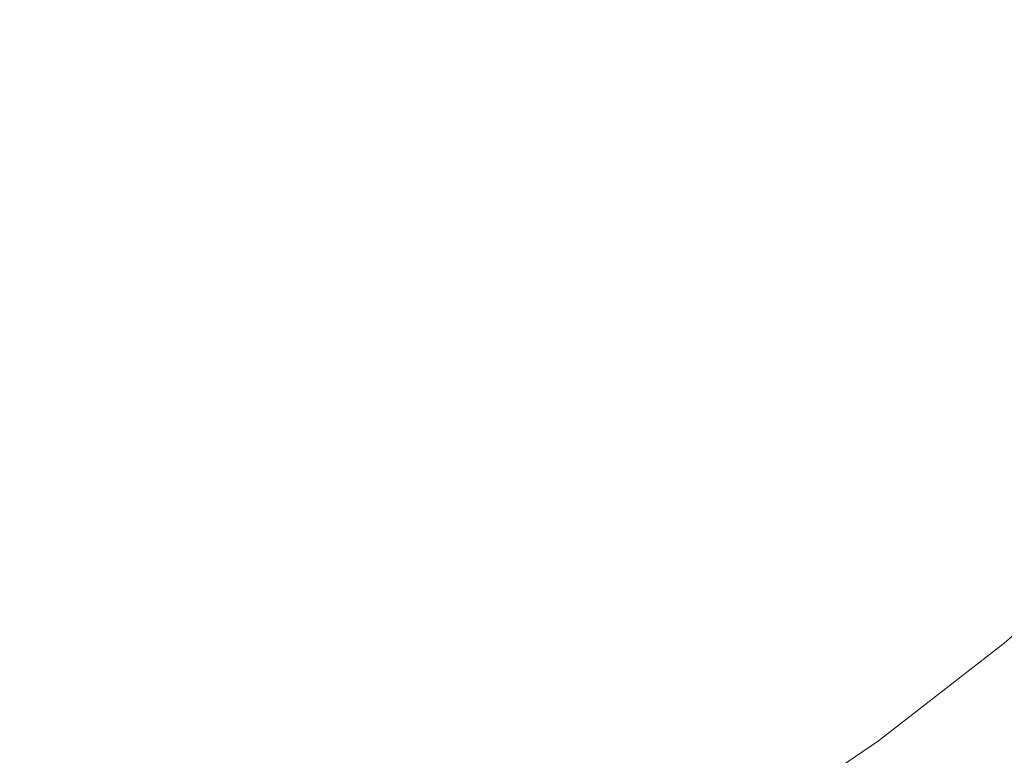
# Model space of a CAD drawing. Units: millimetres. Extents: x -17070 to 26598, y -25138 to -763.
# Drawn here: x 1067 to 1133, y -6189 to -6139 of the extents above; entities that cross this region are included whole.
import ezdxf

# ---------------------------------------------------------------- set-up
doc = ezdxf.new("R2010")
doc.units = ezdxf.units.MM
doc.header["$MEASUREMENT"] = 0
doc.linetypes.add('Wipeout_Contour', pattern=[1000, 0, -1000])
doc.layers.add('0_Pen_No__4', color=7, linetype='Continuous', lineweight=5, true_color=0x783c00)
doc.layers.add('A-DIMS', color=7, linetype='Continuous')
for name, color, linetype, lineweight in [('A-DIMS_Pen_No__1', 7, 'Continuous', 5), ('A-DIMS_Pen_No__131', 8, 'Continuous', 5), ('A-DIMS_Pen_No__141', 7, 'Continuous', 5)]:
    doc.layers.add(name, color=color, linetype=linetype, lineweight=lineweight)
doc.styles.add('GENERATED_STYLE_1', font='tahoma.ttf')
doc.dimstyles.new('GENERATED_STYLE__1', dxfattribs={"dimtxt": 200, "dimasz": 95, "dimexe": 0.18, "dimexo": 10000, "dimgap": 0.09, "dimtad": 1, "dimdec": 0, "dimzin": 0, "dimdsep": 46, "dimtxsty": 'GENERATED_STYLE_1', "dimblk": 'ARROWHEAD_6', "dimblk1": 'ARROWHEAD_6', "dimblk2": 'ARROWHEAD_6', "dimcen": 0.09, "dimclrd": 8, "dimclre": 8, "dimclrt": 7, "dimadec": 0, "dimazin": 0, "dimtfac": 1, "dimtdec": 4, "dimtmove": 0, "dimatfit": 3, "dimfxl": 0, "dimtolj": 1, "dimtzin": 0, "dimarcsym": 0})
doc.dimstyles.new('GENERATED_STYLE__2', dxfattribs={"dimtxt": 200, "dimasz": 95, "dimexe": 0.18, "dimexo": 10000, "dimgap": 0.09, "dimtad": 1, "dimtih": 1, "dimtoh": 1, "dimdec": 0, "dimzin": 0, "dimdsep": 46, "dimtxsty": 'GENERATED_STYLE_1', "dimblk": 'ARROWHEAD_6', "dimblk1": 'ARROWHEAD_6', "dimblk2": 'ARROWHEAD_6', "dimcen": 0.09, "dimclrd": 8, "dimclre": 8, "dimclrt": 7, "dimadec": 0, "dimazin": 0, "dimtfac": 1, "dimtdec": 4, "dimtmove": 0, "dimatfit": 3, "dimfxl": 0, "dimtolj": 1, "dimtzin": 0, "dimarcsym": 0})

# ---------------------------------------------------------------- blocks, each defined once
blk = doc.blocks.new('Semisphere 12')
at = {"color": 254, "linetype": 'Wipeout_Contour', "lineweight": 0, "ltscale": 679.581756}
blk.add_wipeout([(-99.923, 137.261), (-99.923, 137.533), (-108.362, 130.987), (-108.362, 130.729)], dxfattribs=at)
at = {"color": 254, "linetype": 'Wipeout_Contour', "lineweight": 0, "ltscale": 670.660181}
blk.add_wipeout([(-116.373, 120.031), (-108.362, 126.872), (-108.362, 128.667), (-116.373, 121.73)], dxfattribs=at)
at = {"color": 254, "linetype": 'Wipeout_Contour', "lineweight": 0, "ltscale": 628.364627}
blk.add_wipeout([(-116.373, 108.596), (-116.373, 104.633), (-108.362, 110.596), (-108.362, 114.785)], dxfattribs=at)
at = {"color": 254, "linetype": 'Wipeout_Contour', "lineweight": 0, "ltscale": 677.911614}
blk.add_wipeout([(-108.362, 129.954), (-99.923, 136.448), (-99.923, 137.261), (-108.362, 130.729)], dxfattribs=at)
at = {"color": 254, "linetype": 'Wipeout_Contour', "lineweight": 0, "ltscale": 679.54196}
blk.add_wipeout([(-91.091, 143.253), (-91.091, 143.536), (-99.923, 137.533), (-99.923, 137.261)], dxfattribs=at)
at = {"color": 254, "linetype": 'Wipeout_Contour', "lineweight": 0, "ltscale": 674.585014}
blk.add_wipeout([(-108.362, 128.667), (-99.923, 135.097), (-99.923, 136.448), (-108.362, 129.954)], dxfattribs=at)
at = {"color": 254, "linetype": 'Wipeout_Contour', "lineweight": 0, "ltscale": 677.712012}
blk.add_wipeout([(-99.923, 137.261), (-99.923, 136.448), (-91.091, 142.404), (-91.091, 143.253)], dxfattribs=at)
at = {"color": 254, "linetype": 'Wipeout_Contour', "lineweight": 0, "ltscale": 669.630233}
blk.add_wipeout([(-108.362, 126.872), (-99.923, 133.212), (-99.923, 135.097), (-108.362, 128.667)], dxfattribs=at)
at = {"color": 254, "linetype": 'Wipeout_Contour', "lineweight": 0, "ltscale": 674.065687}
blk.add_wipeout([(-99.923, 135.097), (-91.091, 140.993), (-91.091, 142.404), (-99.923, 136.448)], dxfattribs=at)
at = {"color": 254, "linetype": 'Wipeout_Contour', "lineweight": 0, "ltscale": 663.089947}
blk.add_wipeout([(-108.362, 124.576), (-99.923, 130.802), (-99.923, 133.212), (-108.362, 126.872)], dxfattribs=at)
at = {"color": 254, "linetype": 'Wipeout_Contour', "lineweight": 0, "ltscale": 668.631389}
blk.add_wipeout([(-91.091, 139.026), (-91.091, 140.993), (-99.923, 135.097), (-99.923, 133.212)], dxfattribs=at)
at = {"color": 254, "linetype": 'Wipeout_Contour', "lineweight": 0, "ltscale": 655.02156}
blk.add_wipeout([(-108.362, 124.576), (-108.362, 121.789), (-99.923, 127.875), (-99.923, 130.802)], dxfattribs=at)
at = {"color": 254, "linetype": 'Wipeout_Contour', "lineweight": 0, "ltscale": 661.452022}
blk.add_wipeout([(-99.923, 133.212), (-99.923, 130.802), (-91.091, 136.511), (-91.091, 139.026)], dxfattribs=at)
at = {"color": 254, "linetype": 'Wipeout_Contour', "lineweight": 0, "ltscale": 645.497642}
blk.add_wipeout([(-99.923, 124.443), (-99.923, 127.875), (-108.362, 121.789), (-108.362, 118.521)], dxfattribs=at)
at = {"color": 254, "linetype": 'Wipeout_Contour', "lineweight": 0, "ltscale": 652.585357}
blk.add_wipeout([(-91.091, 133.456), (-91.091, 136.511), (-99.923, 130.802), (-99.923, 127.875)], dxfattribs=at)
at = {"color": 254, "linetype": 'Wipeout_Contour', "lineweight": 0, "ltscale": 634.606507}
blk.add_wipeout([(-108.362, 114.785), (-99.923, 120.521), (-99.923, 124.443), (-108.362, 118.521)], dxfattribs=at)
at = {"color": 254, "linetype": 'Wipeout_Contour', "lineweight": 0, "ltscale": 659.889688}
blk.add_wipeout([(-91.091, 139.026), (-91.091, 136.511), (-81.898, 141.681), (-81.898, 144.292)], dxfattribs=at)
at = {"color": 254, "linetype": 'Wipeout_Contour', "lineweight": 0, "ltscale": 642.104552}
blk.add_wipeout([(-91.091, 129.875), (-91.091, 133.456), (-99.923, 127.875), (-99.923, 124.443)], dxfattribs=at)
at = {"color": 254, "linetype": 'Wipeout_Contour', "lineweight": 0, "ltscale": 622.452937}
blk.add_wipeout([(-99.923, 116.123), (-99.923, 120.521), (-108.362, 114.785), (-108.362, 110.596)], dxfattribs=at)
at = {"color": 254, "linetype": 'Wipeout_Contour', "lineweight": 0, "ltscale": 650.258722}
blk.add_wipeout([(-81.898, 138.511), (-81.898, 141.681), (-91.091, 136.511), (-91.091, 133.456)], dxfattribs=at)
at = {"color": 254, "linetype": 'Wipeout_Contour', "lineweight": 0, "ltscale": 630.098838}
blk.add_wipeout([(-99.923, 124.443), (-99.923, 120.521), (-91.091, 125.781), (-91.091, 129.875)], dxfattribs=at)
at = {"color": 254, "linetype": 'Wipeout_Contour', "lineweight": 0, "ltscale": 609.159047}
blk.add_wipeout([(-99.923, 111.266), (-99.923, 116.123), (-108.362, 110.596), (-108.362, 105.971)], dxfattribs=at)
at = {"color": 254, "linetype": 'Wipeout_Contour', "lineweight": 0, "ltscale": 638.85914}
blk.add_wipeout([(-91.091, 133.456), (-91.091, 129.875), (-81.898, 134.794), (-81.898, 138.511)], dxfattribs=at)
at = {"color": 254, "linetype": 'Wipeout_Contour', "lineweight": 0, "ltscale": 616.67441}
blk.add_wipeout([(-91.091, 121.191), (-91.091, 125.781), (-99.923, 120.521), (-99.923, 116.123)], dxfattribs=at)
at = {"color": 254, "linetype": 'Wipeout_Contour', "lineweight": 0, "ltscale": 657.527928}
blk.add_wipeout([(-116.373, 117.859), (-116.373, 115.222), (-108.362, 121.789), (-108.362, 124.576)], dxfattribs=at)
at = {"color": 254, "linetype": 'Wipeout_Contour', "lineweight": 0, "ltscale": 594.865317}
blk.add_wipeout([(-108.362, 100.927), (-99.923, 105.971), (-99.923, 111.266), (-108.362, 105.971)], dxfattribs=at)
at = {"color": 254, "linetype": 'Wipeout_Contour', "lineweight": 0, "ltscale": 625.779446}
blk.add_wipeout([(-91.091, 125.781), (-81.898, 130.545), (-81.898, 134.794), (-91.091, 129.875)], dxfattribs=at)
at = {"color": 254, "linetype": 'Wipeout_Contour', "lineweight": 0, "ltscale": 670.660181}
blk.add_wipeout([(-116.373, 121.73), (-116.373, 120.031), (-108.362, 126.872), (-108.362, 128.667)], dxfattribs=at)
at = {"color": 254, "linetype": 'Wipeout_Contour', "lineweight": 0, "ltscale": 601.955536}
blk.add_wipeout([(-91.091, 116.123), (-91.091, 121.191), (-99.923, 116.123), (-99.923, 111.266)], dxfattribs=at)
at = {"color": 254, "linetype": 'Wipeout_Contour', "lineweight": 0, "ltscale": 579.731757}
blk.add_wipeout([(-108.362, 100.927), (-108.362, 95.486), (-99.923, 100.257), (-99.923, 105.971)], dxfattribs=at)
at = {"color": 254, "linetype": 'Wipeout_Contour', "lineweight": 0, "ltscale": 635.815226}
blk.add_wipeout([(-81.898, 138.511), (-81.898, 134.794), (-72.382, 139.181), (-72.382, 143.019)], dxfattribs=at)
at = {"color": 254, "linetype": 'Wipeout_Contour', "lineweight": 0, "ltscale": 611.125174}
blk.add_wipeout([(-81.898, 125.781), (-81.898, 130.545), (-91.091, 125.781), (-91.091, 121.191)], dxfattribs=at)
at = {"color": 254, "linetype": 'Wipeout_Contour', "lineweight": 0, "ltscale": 586.08594}
blk.add_wipeout([(-99.923, 111.266), (-99.923, 105.971), (-91.091, 110.596), (-91.091, 116.123)], dxfattribs=at)
at = {"color": 254, "linetype": 'Wipeout_Contour', "lineweight": 0, "ltscale": 628.364627}
blk.add_wipeout([(-116.373, 108.596), (-116.373, 104.633), (-108.362, 110.596), (-108.362, 114.785)], dxfattribs=at)
at = {"color": 254, "linetype": 'Wipeout_Contour', "lineweight": 0, "ltscale": 563.939169}
blk.add_wipeout([(-99.923, 94.148), (-99.923, 100.257), (-108.362, 95.486), (-108.362, 89.667)], dxfattribs=at)
at = {"color": 254, "linetype": 'Wipeout_Contour', "lineweight": 0, "ltscale": 621.721057}
blk.add_wipeout([(-72.382, 134.794), (-72.382, 139.181), (-81.898, 134.794), (-81.898, 130.545)], dxfattribs=at)
at = {"color": 254, "linetype": 'Wipeout_Contour', "lineweight": 0, "ltscale": 595.02016}
blk.add_wipeout([(-91.091, 121.191), (-91.091, 116.123), (-81.898, 120.521), (-81.898, 125.781)], dxfattribs=at)
at = {"color": 254, "linetype": 'Wipeout_Contour', "lineweight": 0, "ltscale": 569.230453}
blk.add_wipeout([(-91.091, 104.633), (-91.091, 110.596), (-99.923, 105.971), (-99.923, 100.257)], dxfattribs=at)
at = {"color": 254, "linetype": 'Wipeout_Contour', "lineweight": 0, "ltscale": 547.690431}
blk.add_wipeout([(-99.923, 87.667), (-99.923, 94.148), (-108.362, 89.667), (-108.362, 83.494)], dxfattribs=at)
at = {"color": 254, "linetype": 'Wipeout_Contour', "lineweight": 0, "ltscale": 605.900195}
blk.add_wipeout([(-72.382, 129.875), (-72.382, 134.794), (-81.898, 130.545), (-81.898, 125.781)], dxfattribs=at)
at = {"color": 254, "linetype": 'Wipeout_Contour', "lineweight": 0, "ltscale": 577.608192}
blk.add_wipeout([(-91.091, 116.123), (-91.091, 110.596), (-81.898, 114.785), (-81.898, 120.521)], dxfattribs=at)
at = {"color": 254, "linetype": 'Wipeout_Contour', "lineweight": 0, "ltscale": 551.576961}
blk.add_wipeout([(-91.091, 98.257), (-91.091, 104.633), (-99.923, 100.257), (-99.923, 94.148)], dxfattribs=at)
at = {"color": 254, "linetype": 'Wipeout_Contour', "lineweight": 0, "ltscale": 617.993439}
blk.add_wipeout([(-62.581, 138.511), (-62.581, 143.019), (-72.382, 139.181), (-72.382, 134.794)], dxfattribs=at)
at = {"color": 254, "linetype": 'Wipeout_Contour', "lineweight": 0, "ltscale": 588.47362}
blk.add_wipeout([(-81.898, 125.781), (-81.898, 120.521), (-72.382, 124.443), (-72.382, 129.875)], dxfattribs=at)
at = {"color": 254, "linetype": 'Wipeout_Contour', "lineweight": 0, "ltscale": 559.055071}
blk.add_wipeout([(-81.898, 108.596), (-81.898, 114.785), (-91.091, 110.596), (-91.091, 104.633)], dxfattribs=at)
at = {"color": 254, "linetype": 'Wipeout_Contour', "lineweight": 0, "ltscale": 533.338614}
blk.add_wipeout([(-91.091, 91.493), (-91.091, 98.257), (-99.923, 94.148), (-99.923, 87.667)], dxfattribs=at)
at = {"color": 254, "linetype": 'Wipeout_Contour', "lineweight": 0, "ltscale": 601.091379}
blk.add_wipeout([(-62.581, 133.456), (-62.581, 138.511), (-72.382, 134.794), (-72.382, 129.875)], dxfattribs=at)
at = {"color": 254, "linetype": 'Wipeout_Contour', "lineweight": 0, "ltscale": 569.582082}
blk.add_wipeout([(-72.382, 118.521), (-72.382, 124.443), (-81.898, 120.521), (-81.898, 114.785)], dxfattribs=at)
at = {"color": 254, "linetype": 'Wipeout_Contour', "lineweight": 0, "ltscale": 539.551189}
blk.add_wipeout([(-81.898, 101.978), (-81.898, 108.596), (-91.091, 104.633), (-91.091, 98.257)], dxfattribs=at)
at = {"color": 254, "linetype": 'Wipeout_Contour', "lineweight": 0, "ltscale": 514.756184}
blk.add_wipeout([(-99.923, 80.84), (-91.091, 84.368), (-91.091, 91.493), (-99.923, 87.667)], dxfattribs=at)
at = {"color": 254, "linetype": 'Wipeout_Contour', "lineweight": 0, "ltscale": 582.433949}
blk.add_wipeout([(-72.382, 129.875), (-72.382, 124.443), (-62.581, 127.875), (-62.581, 133.456)], dxfattribs=at)
at = {"color": 254, "linetype": 'Wipeout_Contour', "lineweight": 0, "ltscale": 549.388434}
blk.add_wipeout([(-72.382, 112.13), (-72.382, 118.521), (-81.898, 114.785), (-81.898, 108.596)], dxfattribs=at)
at = {"color": 254, "linetype": 'Wipeout_Contour', "lineweight": 0, "ltscale": 519.314649}
blk.add_wipeout([(-91.091, 91.493), (-81.898, 94.958), (-81.898, 101.978), (-91.091, 98.257)], dxfattribs=at)
at = {"color": 254, "linetype": 'Wipeout_Contour', "lineweight": 0, "ltscale": 547.690431}
blk.add_wipeout([(-99.923, 94.148), (-108.362, 89.667), (-108.362, 83.494), (-99.923, 87.667)], dxfattribs=at)
at = {"color": 254, "linetype": 'Wipeout_Contour', "lineweight": 0, "ltscale": 596.785542}
blk.add_wipeout([(-62.581, 138.511), (-62.581, 133.456), (-52.533, 136.511), (-52.533, 141.681)], dxfattribs=at)
at = {"color": 254, "linetype": 'Wipeout_Contour', "lineweight": 0, "ltscale": 562.156128}
blk.add_wipeout([(-62.581, 121.789), (-62.581, 127.875), (-72.382, 124.443), (-72.382, 118.521)], dxfattribs=at)
at = {"color": 254, "linetype": 'Wipeout_Contour', "lineweight": 0, "ltscale": 528.080651}
blk.add_wipeout([(-81.898, 108.596), (-81.898, 101.978), (-72.382, 105.297), (-72.382, 112.13)], dxfattribs=at)
at = {"color": 254, "linetype": 'Wipeout_Contour', "lineweight": 0, "ltscale": 563.939169}
blk.add_wipeout([(-99.923, 100.257), (-108.362, 95.486), (-108.362, 89.667), (-99.923, 94.148)], dxfattribs=at)
at = {"color": 254, "linetype": 'Wipeout_Contour', "lineweight": 0, "ltscale": 498.594967}
blk.add_wipeout([(-81.898, 87.564), (-81.898, 94.958), (-91.091, 91.493), (-91.091, 84.368)], dxfattribs=at)
at = {"color": 254, "linetype": 'Wipeout_Contour', "lineweight": 0, "ltscale": 577.013785}
blk.add_wipeout([(-52.533, 130.802), (-52.533, 136.511), (-62.581, 133.456), (-62.581, 127.875)], dxfattribs=at)
at = {"color": 254, "linetype": 'Wipeout_Contour', "lineweight": 0, "ltscale": 540.414181}
blk.add_wipeout([(-62.581, 115.222), (-62.581, 121.789), (-72.382, 118.521), (-72.382, 112.13)], dxfattribs=at)
at = {"color": 254, "linetype": 'Wipeout_Contour', "lineweight": 0, "ltscale": 579.731757}
blk.add_wipeout([(-108.362, 100.927), (-108.362, 95.486), (-99.923, 100.257), (-99.923, 105.971)], dxfattribs=at)
at = {"color": 254, "linetype": 'Wipeout_Contour', "lineweight": 0, "ltscale": 505.875733}
blk.add_wipeout([(-81.898, 94.958), (-72.382, 98.049), (-72.382, 105.297), (-81.898, 101.978)], dxfattribs=at)
at = {"color": 254, "linetype": 'Wipeout_Contour', "lineweight": 0, "ltscale": 514.756184}
blk.add_wipeout([(-99.923, 87.667), (-99.923, 80.84), (-91.091, 84.368), (-91.091, 91.493)], dxfattribs=at)
at = {"color": 254, "linetype": 'Wipeout_Contour', "lineweight": 0, "ltscale": 593.062319}
blk.add_wipeout([(-52.533, 136.511), (-42.277, 139.026), (-42.277, 144.292), (-52.533, 141.681)], dxfattribs=at)
at = {"color": 254, "linetype": 'Wipeout_Contour', "lineweight": 0, "ltscale": 555.473784}
blk.add_wipeout([(-52.533, 124.576), (-52.533, 130.802), (-62.581, 127.875), (-62.581, 121.789)], dxfattribs=at)
at = {"color": 254, "linetype": 'Wipeout_Contour', "lineweight": 0, "ltscale": 517.388874}
blk.add_wipeout([(-72.382, 112.13), (-72.382, 105.297), (-62.581, 108.201), (-62.581, 115.222)], dxfattribs=at)
at = {"color": 254, "linetype": 'Wipeout_Contour', "lineweight": 0, "ltscale": 594.865317}
blk.add_wipeout([(-108.362, 105.971), (-108.362, 100.927), (-99.923, 105.971), (-99.923, 111.266)], dxfattribs=at)
at = {"color": 254, "linetype": 'Wipeout_Contour', "lineweight": 0, "ltscale": 533.338614}
blk.add_wipeout([(-91.091, 98.257), (-99.923, 94.148), (-99.923, 87.667), (-91.091, 91.493)], dxfattribs=at)
at = {"color": 254, "linetype": 'Wipeout_Contour', "lineweight": 0, "ltscale": 483.024632}
blk.add_wipeout([(-72.382, 90.413), (-72.382, 98.049), (-81.898, 94.958), (-81.898, 87.564)], dxfattribs=at)
at = {"color": 254, "linetype": 'Wipeout_Contour', "lineweight": 0, "ltscale": 572.317438}
blk.add_wipeout([(-42.277, 133.212), (-42.277, 139.026), (-52.533, 136.511), (-52.533, 130.802)], dxfattribs=at)
at = {"color": 254, "linetype": 'Wipeout_Contour', "lineweight": 0, "ltscale": 532.312283}
blk.add_wipeout([(-62.581, 115.222), (-52.533, 117.859), (-52.533, 124.576), (-62.581, 121.789)], dxfattribs=at)
at = {"color": 254, "linetype": 'Wipeout_Contour', "lineweight": 0, "ltscale": 609.159047}
blk.add_wipeout([(-99.923, 116.123), (-108.362, 110.596), (-108.362, 105.971), (-99.923, 111.266)], dxfattribs=at)
at = {"color": 254, "linetype": 'Wipeout_Contour', "lineweight": 0, "ltscale": 493.289807}
blk.add_wipeout([(-62.581, 100.753), (-62.581, 108.201), (-72.382, 105.297), (-72.382, 98.049)], dxfattribs=at)
at = {"color": 254, "linetype": 'Wipeout_Contour', "lineweight": 0, "ltscale": 551.576961}
blk.add_wipeout([(-91.091, 104.633), (-99.923, 100.257), (-99.923, 94.148), (-91.091, 98.257)], dxfattribs=at)
at = {"color": 254, "linetype": 'Wipeout_Contour', "lineweight": 0, "ltscale": 459.818354}
blk.add_wipeout([(-72.382, 82.421), (-72.382, 90.413), (-81.898, 87.564), (-81.898, 79.823)], dxfattribs=at)
at = {"color": 254, "linetype": 'Wipeout_Contour', "lineweight": 0, "ltscale": 549.669455}
blk.add_wipeout([(-42.277, 126.872), (-42.277, 133.212), (-52.533, 130.802), (-52.533, 124.576)], dxfattribs=at)
at = {"color": 254, "linetype": 'Wipeout_Contour', "lineweight": 0, "ltscale": 622.452937}
blk.add_wipeout([(-99.923, 120.521), (-108.362, 114.785), (-108.362, 110.596), (-99.923, 116.123)], dxfattribs=at)
at = {"color": 254, "linetype": 'Wipeout_Contour', "lineweight": 0, "ltscale": 507.698716}
blk.add_wipeout([(-62.581, 115.222), (-62.581, 108.201), (-52.533, 110.677), (-52.533, 117.859)], dxfattribs=at)
at = {"color": 254, "linetype": 'Wipeout_Contour', "lineweight": 0, "ltscale": 468.361234}
blk.add_wipeout([(-62.581, 92.907), (-62.581, 100.753), (-72.382, 98.049), (-72.382, 90.413)], dxfattribs=at)
at = {"color": 254, "linetype": 'Wipeout_Contour', "lineweight": 0, "ltscale": 498.594967}
blk.add_wipeout([(-81.898, 94.958), (-91.091, 91.493), (-91.091, 84.368), (-81.898, 87.564)], dxfattribs=at)
at = {"color": 254, "linetype": 'Wipeout_Contour', "lineweight": 0, "ltscale": 525.253744}
blk.add_wipeout([(-52.533, 117.859), (-42.277, 120.031), (-42.277, 126.872), (-52.533, 124.576)], dxfattribs=at)
at = {"color": 254, "linetype": 'Wipeout_Contour', "lineweight": 0, "ltscale": 634.606507}
blk.add_wipeout([(-108.362, 114.785), (-99.923, 120.521), (-99.923, 124.443), (-108.362, 118.521)], dxfattribs=at)
at = {"color": 254, "linetype": 'Wipeout_Contour', "lineweight": 0, "ltscale": 569.230453}
blk.add_wipeout([(-91.091, 110.596), (-99.923, 105.971), (-99.923, 100.257), (-91.091, 104.633)], dxfattribs=at)
at = {"color": 254, "linetype": 'Wipeout_Contour', "lineweight": 0, "ltscale": 481.829515}
blk.add_wipeout([(-52.533, 103.058), (-52.533, 110.677), (-62.581, 108.201), (-62.581, 100.753)], dxfattribs=at)
at = {"color": 254, "linetype": 'Wipeout_Contour', "lineweight": 0, "ltscale": 442.889778}
blk.add_wipeout([(-62.581, 84.694), (-62.581, 92.907), (-72.382, 90.413), (-72.382, 82.421)], dxfattribs=at)
at = {"color": 254, "linetype": 'Wipeout_Contour', "lineweight": 0, "ltscale": 645.497642}
blk.add_wipeout([(-99.923, 127.875), (-108.362, 121.789), (-108.362, 118.521), (-99.923, 124.443)], dxfattribs=at)
at = {"color": 254, "linetype": 'Wipeout_Contour', "lineweight": 0, "ltscale": 499.225567}
blk.add_wipeout([(-42.277, 112.717), (-42.277, 120.031), (-52.533, 117.859), (-52.533, 110.677)], dxfattribs=at)
at = {"color": 254, "linetype": 'Wipeout_Contour', "lineweight": 0, "ltscale": 586.08594}
blk.add_wipeout([(-99.923, 105.971), (-91.091, 110.596), (-91.091, 116.123), (-99.923, 111.266)], dxfattribs=at)
at = {"color": 254, "linetype": 'Wipeout_Contour', "lineweight": 0, "ltscale": 454.934183}
blk.add_wipeout([(-52.533, 95.033), (-52.533, 103.058), (-62.581, 100.753), (-62.581, 92.907)], dxfattribs=at)
at = {"color": 254, "linetype": 'Wipeout_Contour', "lineweight": 0, "ltscale": 519.314649}
blk.add_wipeout([(-91.091, 98.257), (-91.091, 91.493), (-81.898, 94.958), (-81.898, 101.978)], dxfattribs=at)
at = {"color": 254, "linetype": 'Wipeout_Contour', "lineweight": 0, "ltscale": 459.818354}
blk.add_wipeout([(-72.382, 90.413), (-81.898, 87.564), (-81.898, 79.823), (-72.382, 82.421)], dxfattribs=at)
at = {"color": 254, "linetype": 'Wipeout_Contour', "lineweight": 0, "ltscale": 655.02156}
blk.add_wipeout([(-108.362, 124.576), (-108.362, 121.789), (-99.923, 127.875), (-99.923, 130.802)], dxfattribs=at)
at = {"color": 254, "linetype": 'Wipeout_Contour', "lineweight": 0, "ltscale": 601.955536}
blk.add_wipeout([(-91.091, 121.191), (-99.923, 116.123), (-99.923, 111.266), (-91.091, 116.123)], dxfattribs=at)
at = {"color": 254, "linetype": 'Wipeout_Contour', "lineweight": 0, "ltscale": 471.763821}
blk.add_wipeout([(-42.277, 104.958), (-42.277, 112.717), (-52.533, 110.677), (-52.533, 103.058)], dxfattribs=at)
at = {"color": 254, "linetype": 'Wipeout_Contour', "lineweight": 0, "ltscale": 539.551189}
blk.add_wipeout([(-81.898, 108.596), (-91.091, 104.633), (-91.091, 98.257), (-81.898, 101.978)], dxfattribs=at)
at = {"color": 254, "linetype": 'Wipeout_Contour', "lineweight": 0, "ltscale": 427.283875}
blk.add_wipeout([(-52.533, 86.632), (-52.533, 95.033), (-62.581, 92.907), (-62.581, 84.694)], dxfattribs=at)
at = {"color": 254, "linetype": 'Wipeout_Contour', "lineweight": 0, "ltscale": 663.089947}
blk.add_wipeout([(-108.362, 126.872), (-108.362, 124.576), (-99.923, 130.802), (-99.923, 133.212)], dxfattribs=at)
at = {"color": 254, "linetype": 'Wipeout_Contour', "lineweight": 0, "ltscale": 559.055071}
blk.add_wipeout([(-81.898, 114.785), (-91.091, 110.596), (-91.091, 104.633), (-81.898, 108.596)], dxfattribs=at)
at = {"color": 254, "linetype": 'Wipeout_Contour', "lineweight": 0, "ltscale": 443.076592}
blk.add_wipeout([(-42.277, 96.784), (-42.277, 104.958), (-52.533, 103.058), (-52.533, 95.033)], dxfattribs=at)
at = {"color": 254, "linetype": 'Wipeout_Contour', "lineweight": 0, "ltscale": 483.024632}
blk.add_wipeout([(-72.382, 98.049), (-81.898, 94.958), (-81.898, 87.564), (-72.382, 90.413)], dxfattribs=at)
at = {"color": 254, "linetype": 'Wipeout_Contour', "lineweight": 0, "ltscale": 669.630233}
blk.add_wipeout([(-108.362, 128.667), (-108.362, 126.872), (-99.923, 133.212), (-99.923, 135.097)], dxfattribs=at)
at = {"color": 254, "linetype": 'Wipeout_Contour', "lineweight": 0, "ltscale": 616.67441}
blk.add_wipeout([(-91.091, 125.781), (-99.923, 120.521), (-99.923, 116.123), (-91.091, 121.191)], dxfattribs=at)
at = {"color": 254, "linetype": 'Wipeout_Contour', "lineweight": 0, "ltscale": 505.875733}
blk.add_wipeout([(-81.898, 101.978), (-81.898, 94.958), (-72.382, 98.049), (-72.382, 105.297)], dxfattribs=at)
at = {"color": 254, "linetype": 'Wipeout_Contour', "lineweight": 0, "ltscale": 413.40942}
blk.add_wipeout([(-52.533, 86.632), (-42.277, 88.229), (-42.277, 96.784), (-52.533, 95.033)], dxfattribs=at)
at = {"color": 254, "linetype": 'Wipeout_Contour', "lineweight": 0, "ltscale": 442.889778}
blk.add_wipeout([(-62.581, 92.907), (-72.382, 90.413), (-72.382, 82.421), (-62.581, 84.694)], dxfattribs=at)
at = {"color": 254, "linetype": 'Wipeout_Contour', "lineweight": 0, "ltscale": 674.585014}
blk.add_wipeout([(-108.362, 129.954), (-108.362, 128.667), (-99.923, 135.097), (-99.923, 136.448)], dxfattribs=at)
at = {"color": 254, "linetype": 'Wipeout_Contour', "lineweight": 0, "ltscale": 468.361234}
blk.add_wipeout([(-62.581, 100.753), (-72.382, 98.049), (-72.382, 90.413), (-62.581, 92.907)], dxfattribs=at)
at = {"color": 254, "linetype": 'Wipeout_Contour', "lineweight": 0, "ltscale": 677.911614}
blk.add_wipeout([(-108.362, 130.729), (-108.362, 129.954), (-99.923, 136.448), (-99.923, 137.261)], dxfattribs=at)
at = {"color": 254, "linetype": 'Wipeout_Contour', "lineweight": 0, "ltscale": 427.283875}
blk.add_wipeout([(-52.533, 95.033), (-62.581, 92.907), (-62.581, 84.694), (-52.533, 86.632)], dxfattribs=at)
at = {"color": 254, "linetype": 'Wipeout_Contour', "lineweight": 0, "ltscale": 679.581756}
blk.add_wipeout([(-99.923, 137.533), (-108.362, 130.987), (-108.362, 130.729), (-99.923, 137.261)], dxfattribs=at)
at = {"color": 254, "linetype": 'Wipeout_Contour', "lineweight": 0, "ltscale": 630.098838}
blk.add_wipeout([(-99.923, 124.443), (-99.923, 120.521), (-91.091, 125.781), (-91.091, 129.875)], dxfattribs=at)
at = {"layer": '0_Pen_No__4', "linetype": 'Continuous'}
blk.add_line((-116.373, 123.925), (-108.362, 130.987), dxfattribs=at)
at = {"color": 254, "linetype": 'Wipeout_Contour', "lineweight": 0, "ltscale": 642.104552}
blk.add_wipeout([(-91.091, 133.456), (-99.923, 127.875), (-99.923, 124.443), (-91.091, 129.875)], dxfattribs=at)
at = {"color": 254, "linetype": 'Wipeout_Contour', "lineweight": 0, "ltscale": 577.608192}
blk.add_wipeout([(-91.091, 116.123), (-91.091, 110.596), (-81.898, 114.785), (-81.898, 120.521)], dxfattribs=at)
at = {"color": 254, "linetype": 'Wipeout_Contour', "lineweight": 0, "ltscale": 652.585357}
blk.add_wipeout([(-91.091, 136.511), (-99.923, 130.802), (-99.923, 127.875), (-91.091, 133.456)], dxfattribs=at)
at = {"color": 254, "linetype": 'Wipeout_Contour', "lineweight": 0, "ltscale": 595.02016}
blk.add_wipeout([(-91.091, 121.191), (-91.091, 116.123), (-81.898, 120.521), (-81.898, 125.781)], dxfattribs=at)
at = {"color": 254, "linetype": 'Wipeout_Contour', "lineweight": 0, "ltscale": 528.080651}
blk.add_wipeout([(-81.898, 108.596), (-81.898, 101.978), (-72.382, 105.297), (-72.382, 112.13)], dxfattribs=at)
at = {"color": 254, "linetype": 'Wipeout_Contour', "lineweight": 0, "ltscale": 661.452022}
blk.add_wipeout([(-99.923, 133.212), (-99.923, 130.802), (-91.091, 136.511), (-91.091, 139.026)], dxfattribs=at)
at = {"color": 254, "linetype": 'Wipeout_Contour', "lineweight": 0, "ltscale": 549.388434}
blk.add_wipeout([(-72.382, 118.521), (-81.898, 114.785), (-81.898, 108.596), (-72.382, 112.13)], dxfattribs=at)
at = {"color": 254, "linetype": 'Wipeout_Contour', "lineweight": 0, "ltscale": 493.289807}
blk.add_wipeout([(-62.581, 108.201), (-72.382, 105.297), (-72.382, 98.049), (-62.581, 100.753)], dxfattribs=at)
at = {"color": 254, "linetype": 'Wipeout_Contour', "lineweight": 0, "ltscale": 668.631389}
blk.add_wipeout([(-91.091, 140.993), (-99.923, 135.097), (-99.923, 133.212), (-91.091, 139.026)], dxfattribs=at)
at = {"color": 254, "linetype": 'Wipeout_Contour', "lineweight": 0, "ltscale": 611.125174}
blk.add_wipeout([(-81.898, 130.545), (-91.091, 125.781), (-91.091, 121.191), (-81.898, 125.781)], dxfattribs=at)
at = {"color": 254, "linetype": 'Wipeout_Contour', "lineweight": 0, "ltscale": 454.934183}
blk.add_wipeout([(-52.533, 103.058), (-62.581, 100.753), (-62.581, 92.907), (-52.533, 95.033)], dxfattribs=at)
at = {"color": 254, "linetype": 'Wipeout_Contour', "lineweight": 0, "ltscale": 674.065687}
blk.add_wipeout([(-99.923, 135.097), (-91.091, 140.993), (-91.091, 142.404), (-99.923, 136.448)], dxfattribs=at)
at = {"color": 254, "linetype": 'Wipeout_Contour', "lineweight": 0, "ltscale": 569.582082}
blk.add_wipeout([(-72.382, 124.443), (-81.898, 120.521), (-81.898, 114.785), (-72.382, 118.521)], dxfattribs=at)
at = {"color": 254, "linetype": 'Wipeout_Contour', "lineweight": 0, "ltscale": 413.40942}
blk.add_wipeout([(-52.533, 95.033), (-52.533, 86.632), (-42.277, 88.229), (-42.277, 96.784)], dxfattribs=at)
at = {"color": 254, "linetype": 'Wipeout_Contour', "lineweight": 0, "ltscale": 677.712012}
blk.add_wipeout([(-99.923, 136.448), (-91.091, 142.404), (-91.091, 143.253), (-99.923, 137.261)], dxfattribs=at)
at = {"color": 254, "linetype": 'Wipeout_Contour', "lineweight": 0, "ltscale": 625.779446}
blk.add_wipeout([(-91.091, 129.875), (-91.091, 125.781), (-81.898, 130.545), (-81.898, 134.794)], dxfattribs=at)
at = {"color": 254, "linetype": 'Wipeout_Contour', "lineweight": 0, "ltscale": 517.388874}
blk.add_wipeout([(-72.382, 105.297), (-62.581, 108.201), (-62.581, 115.222), (-72.382, 112.13)], dxfattribs=at)
at = {"color": 254, "linetype": 'Wipeout_Contour', "lineweight": 0, "ltscale": 679.54196}
blk.add_wipeout([(-91.091, 143.536), (-99.923, 137.533), (-99.923, 137.261), (-91.091, 143.253)], dxfattribs=at)
at = {"color": 254, "linetype": 'Wipeout_Contour', "lineweight": 0, "ltscale": 481.829515}
blk.add_wipeout([(-52.533, 110.677), (-62.581, 108.201), (-62.581, 100.753), (-52.533, 103.058)], dxfattribs=at)
at = {"layer": '0_Pen_No__4', "linetype": 'Continuous'}
blk.add_line((-108.362, 130.987), (-99.923, 137.533), dxfattribs=at)
at = {"color": 254, "linetype": 'Wipeout_Contour', "lineweight": 0, "ltscale": 638.85914}
blk.add_wipeout([(-91.091, 133.456), (-91.091, 129.875), (-81.898, 134.794), (-81.898, 138.511)], dxfattribs=at)
at = {"color": 254, "linetype": 'Wipeout_Contour', "lineweight": 0, "ltscale": 443.076592}
blk.add_wipeout([(-42.277, 104.958), (-52.533, 103.058), (-52.533, 95.033), (-42.277, 96.784)], dxfattribs=at)
at = {"color": 254, "linetype": 'Wipeout_Contour', "lineweight": 0, "ltscale": 650.258722}
blk.add_wipeout([(-81.898, 141.681), (-91.091, 136.511), (-91.091, 133.456), (-81.898, 138.511)], dxfattribs=at)
at = {"color": 254, "linetype": 'Wipeout_Contour', "lineweight": 0, "ltscale": 588.47362}
blk.add_wipeout([(-81.898, 125.781), (-81.898, 120.521), (-72.382, 124.443), (-72.382, 129.875)], dxfattribs=at)
at = {"color": 254, "linetype": 'Wipeout_Contour', "lineweight": 0, "ltscale": 659.889688}
blk.add_wipeout([(-91.091, 136.511), (-81.898, 141.681), (-81.898, 144.292), (-91.091, 139.026)], dxfattribs=at)
at = {"color": 254, "linetype": 'Wipeout_Contour', "lineweight": 0, "ltscale": 605.900195}
blk.add_wipeout([(-72.382, 134.794), (-81.898, 130.545), (-81.898, 125.781), (-72.382, 129.875)], dxfattribs=at)
at = {"color": 254, "linetype": 'Wipeout_Contour', "lineweight": 0, "ltscale": 540.414181}
blk.add_wipeout([(-62.581, 121.789), (-72.382, 118.521), (-72.382, 112.13), (-62.581, 115.222)], dxfattribs=at)
at = {"layer": '0_Pen_No__4', "linetype": 'Continuous'}
blk.add_line((-99.923, 137.533), (-91.091, 143.536), dxfattribs=at)
at = {"color": 254, "linetype": 'Wipeout_Contour', "lineweight": 0, "ltscale": 621.721057}
blk.add_wipeout([(-72.382, 139.181), (-81.898, 134.794), (-81.898, 130.545), (-72.382, 134.794)], dxfattribs=at)
at = {"color": 254, "linetype": 'Wipeout_Contour', "lineweight": 0, "ltscale": 562.156128}
blk.add_wipeout([(-62.581, 127.875), (-72.382, 124.443), (-72.382, 118.521), (-62.581, 121.789)], dxfattribs=at)
at = {"color": 254, "linetype": 'Wipeout_Contour', "lineweight": 0, "ltscale": 507.698716}
blk.add_wipeout([(-62.581, 115.222), (-62.581, 108.201), (-52.533, 110.677), (-52.533, 117.859)], dxfattribs=at)
at = {"color": 254, "linetype": 'Wipeout_Contour', "lineweight": 0, "ltscale": 635.815226}
blk.add_wipeout([(-81.898, 138.511), (-81.898, 134.794), (-72.382, 139.181), (-72.382, 143.019)], dxfattribs=at)
at = {"color": 254, "linetype": 'Wipeout_Contour', "lineweight": 0, "ltscale": 582.433949}
blk.add_wipeout([(-72.382, 129.875), (-72.382, 124.443), (-62.581, 127.875), (-62.581, 133.456)], dxfattribs=at)
at = {"color": 254, "linetype": 'Wipeout_Contour', "lineweight": 0, "ltscale": 471.763821}
blk.add_wipeout([(-42.277, 112.717), (-52.533, 110.677), (-52.533, 103.058), (-42.277, 104.958)], dxfattribs=at)
at = {"color": 254, "linetype": 'Wipeout_Contour', "lineweight": 0, "ltscale": 601.091379}
blk.add_wipeout([(-62.581, 138.511), (-72.382, 134.794), (-72.382, 129.875), (-62.581, 133.456)], dxfattribs=at)
at = {"color": 254, "linetype": 'Wipeout_Contour', "lineweight": 0, "ltscale": 532.312283}
blk.add_wipeout([(-62.581, 121.789), (-62.581, 115.222), (-52.533, 117.859), (-52.533, 124.576)], dxfattribs=at)
at = {"color": 254, "linetype": 'Wipeout_Contour', "lineweight": 0, "ltscale": 617.993439}
blk.add_wipeout([(-62.581, 143.019), (-72.382, 139.181), (-72.382, 134.794), (-62.581, 138.511)], dxfattribs=at)
at = {"color": 254, "linetype": 'Wipeout_Contour', "lineweight": 0, "ltscale": 555.473784}
blk.add_wipeout([(-52.533, 130.802), (-62.581, 127.875), (-62.581, 121.789), (-52.533, 124.576)], dxfattribs=at)
at = {"color": 254, "linetype": 'Wipeout_Contour', "lineweight": 0, "ltscale": 499.225567}
blk.add_wipeout([(-42.277, 120.031), (-52.533, 117.859), (-52.533, 110.677), (-42.277, 112.717)], dxfattribs=at)
at = {"color": 254, "linetype": 'Wipeout_Contour', "lineweight": 0, "ltscale": 577.013785}
blk.add_wipeout([(-52.533, 136.511), (-62.581, 133.456), (-62.581, 127.875), (-52.533, 130.802)], dxfattribs=at)
at = {"color": 254, "linetype": 'Wipeout_Contour', "lineweight": 0, "ltscale": 525.253744}
blk.add_wipeout([(-52.533, 124.576), (-52.533, 117.859), (-42.277, 120.031), (-42.277, 126.872)], dxfattribs=at)
at = {"color": 254, "linetype": 'Wipeout_Contour', "lineweight": 0, "ltscale": 596.785542}
blk.add_wipeout([(-62.581, 138.511), (-62.581, 133.456), (-52.533, 136.511), (-52.533, 141.681)], dxfattribs=at)
at = {"color": 254, "linetype": 'Wipeout_Contour', "lineweight": 0, "ltscale": 549.669455}
blk.add_wipeout([(-42.277, 133.212), (-52.533, 130.802), (-52.533, 124.576), (-42.277, 126.872)], dxfattribs=at)
at = {"color": 254, "linetype": 'Wipeout_Contour', "lineweight": 0, "ltscale": 572.317438}
blk.add_wipeout([(-42.277, 139.026), (-52.533, 136.511), (-52.533, 130.802), (-42.277, 133.212)], dxfattribs=at)
at = {"color": 254, "linetype": 'Wipeout_Contour', "lineweight": 0, "ltscale": 593.062319}
blk.add_wipeout([(-52.533, 141.681), (-52.533, 136.511), (-42.277, 139.026), (-42.277, 144.292)], dxfattribs=at)
blk = doc.blocks.new('*D423')
at = {"layer": 'A-DIMS_Pen_No__1', "linetype": 'Continuous'}
for p, q in [((-3111.373, -2400.779), (-3211.373, -2500.779)), ((8948.928, -2500.779), (9048.928, -2400.779))]:
    blk.add_line(p, q, dxfattribs=at)
at = {"layer": 'A-DIMS_Pen_No__131', "linetype": 'Continuous'}
for p, q in [((-3161.373, -2544.529), (-3161.373, -2357.029)), ((8998.928, -2544.529), (8998.928, -2357.029)), ((-3236.373, -2450.779), (-3161.373, -2450.779)), ((-3161.373, -2450.779), (8998.928, -2450.779)), ((8998.928, -2450.779), (9073.928, -2450.779))]:
    blk.add_line(p, q, dxfattribs=at)
at = {"layer": 'A-DIMS_Pen_No__141', "insert": (2500.949, -2410.779), "char_height": 200, "attachment_point": 7, "style": 'GENERATED_STYLE_1'}
blk.add_mtext('\\A1;{\\fTahoma|b0|i0|c0|p34;12\xa0160}', dxfattribs=at)
blk = doc.blocks.new('ARROWHEAD_6')
at = {"color": 0, "linetype": 'Continuous', "lineweight": 0}
for p, q in [((-0.5, -0.5), (0.5, 0.5)), ((0, 0), (-1, 0))]:
    blk.add_line(p, q, dxfattribs=at)
blk = doc.blocks.new('*D424')
at = {"layer": 'A-DIMS_Pen_No__1', "linetype": 'Continuous'}
for p, q in [((-4792.589, -1979.486), (-4892.589, -2079.486)), ((10448.928, -2079.486), (10548.928, -1979.486))]:
    blk.add_line(p, q, dxfattribs=at)
at = {"layer": 'A-DIMS_Pen_No__131', "linetype": 'Continuous'}
for p, q in [((-4842.589, -2123.236), (-4842.589, -1935.736)), ((10498.928, -2123.236), (10498.928, -1935.736)), ((-4917.589, -2029.486), (-4842.589, -2029.486)), ((-4842.589, -2029.486), (10498.928, -2029.486)), ((10498.928, -2029.486), (10573.928, -2029.486))]:
    blk.add_line(p, q, dxfattribs=at)
at = {"layer": 'A-DIMS_Pen_No__141', "insert": (2410.34, -1989.486), "char_height": 200, "attachment_point": 7, "style": 'GENERATED_STYLE_1'}
blk.add_mtext('\\A1;{\\fTahoma|b0|i0|c0|p34;15\xa0340}', dxfattribs=at)
blk = doc.blocks.new('*D425')
at = {"layer": 'A-DIMS_Pen_No__1', "linetype": 'Continuous'}
for p, q in [((-5130.313, -3943.97), (-5230.313, -3843.97)), ((-5230.313, -10224.946), (-5130.313, -10324.946))]:
    blk.add_line(p, q, dxfattribs=at)
at = {"layer": 'A-DIMS_Pen_No__131', "linetype": 'Continuous'}
for p, q in [((-5180.313, -3893.97), (-5180.313, -3818.97)), ((-5086.563, -3893.97), (-5274.063, -3893.97)), ((-5180.313, -10274.946), (-5180.313, -3893.97)), ((-5086.563, -10274.946), (-5274.063, -10274.946)), ((-5180.313, -10349.946), (-5180.313, -10274.946))]:
    blk.add_line(p, q, dxfattribs=at)
at = {"layer": 'A-DIMS_Pen_No__141', "insert": (-5220.313, -7427.316), "char_height": 200, "attachment_point": 7, "rotation": 90, "style": 'GENERATED_STYLE_1'}
blk.add_mtext('\\A1;{\\fTahoma|b0|i0|c0|p34;6\xa0380}', dxfattribs=at)
blk = doc.blocks.new('*D426')
at = {"layer": 'A-DIMS_Pen_No__1', "linetype": 'Continuous'}
for p, q in [((-5566.352, -3194.214), (-5666.352, -3094.214)), ((-5666.352, -12224.946), (-5566.352, -12324.946))]:
    blk.add_line(p, q, dxfattribs=at)
at = {"layer": 'A-DIMS_Pen_No__131', "linetype": 'Continuous'}
for p, q in [((-5616.352, -3144.214), (-5616.352, -3069.214)), ((-5522.602, -3144.214), (-5710.102, -3144.214)), ((-5616.352, -12274.946), (-5616.352, -3144.214)), ((-5522.602, -12274.946), (-5710.102, -12274.946)), ((-5616.352, -12349.946), (-5616.352, -12274.946))]:
    blk.add_line(p, q, dxfattribs=at)
at = {"layer": 'A-DIMS_Pen_No__141', "insert": (-5656.352, -8052.438), "char_height": 200, "attachment_point": 7, "rotation": 90, "style": 'GENERATED_STYLE_1'}
blk.add_mtext('\\A1;{\\fTahoma|b0|i0|c0|p34;9\xa0130}', dxfattribs=at)

msp = doc.modelspace()

# ---------------------------------------------------------------- block references
at = {"color": 53, "linetype": 'Continuous', "lineweight": 5, "true_color": 0xd2d269, "zscale": 1000, "rotation": 180}
msp.add_blockref('Semisphere 12', (1025, -6050.267), dxfattribs=at)

# ---------------------------------------------------------------- next in the draw order: dimensions: what is measured, and where the dimension line sits
at = {"layer": 'A-DIMS', "color": 8, "linetype": 'Continuous', "lineweight": 5}
dim = msp.add_linear_dim(base=(10498.928, -2029.486), p1=(-4842.589, -7971.777), p2=(10498.928, -6481.903), text='15\xa0340', dimstyle='GENERATED_STYLE__2', dxfattribs=at)
dim.commit()
dim.dimension.update_dxf_attribs({"geometry": '*D424', "text_midpoint": (2828.169, -1889.486), "dimtype": 160})
dim = msp.add_linear_dim(base=(8998.928, -2450.779), p1=(-3161.373, -7235.678), p2=(8998.928, -6465.478), dimstyle='GENERATED_STYLE__2', dxfattribs=at)
dim.commit()
dim.dimension.update_dxf_attribs({"geometry": '*D423', "text_midpoint": (2918.778, -2310.779), "dimtype": 160})
for base, p1, p2, text, picture, middle in [((-5616.352, -3144.214), (3035, -12274.946), (-500, -3144.214), '9\xa0130', '*D426', (-5756.352, -7710.495)), ((-5180.313, -3893.97), (3044.382, -10274.946), (3042, -3893.97), '6\xa0380', '*D425', (-5320.313, -7085.373))]:
    dim = msp.add_linear_dim(base=base, p1=p1, p2=p2, angle=90, text=text, dimstyle='GENERATED_STYLE__1', dxfattribs=at)
    dim.commit()
    dim.dimension.update_dxf_attribs({"geometry": picture, "text_midpoint": middle, "dimtype": 160, "text_rotation": 90})

doc.saveas('drawing.dxf')
